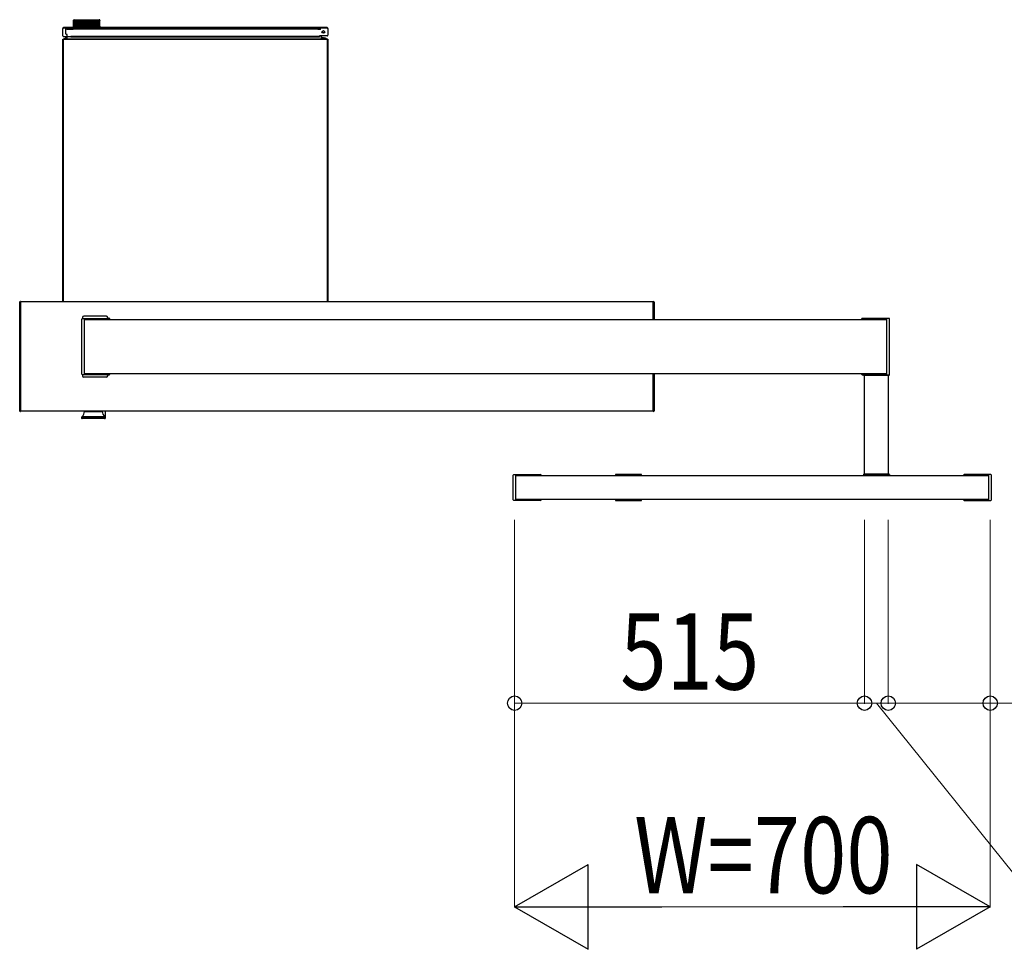
# Model space of a CAD drawing. Units: millimetres. Extents: x 0 to 21025, y 0 to 14850.
# Drawn here: x 10973 to 12422, y 9547 to 10915 of the extents above; entities that cross this region are included whole.
import ezdxf

# ---------------------------------------------------------------- set-up
doc = ezdxf.new("R2010")
doc.units = ezdxf.units.MM
for name, color, linetype, lineweight in [('YKK_13', 4, 'Continuous', 30), ('YKK_A1', 4, 'Continuous', 30), ('YKK_D', 6, 'Continuous', 13)]:
    doc.layers.add(name, color=color, linetype=linetype, lineweight=lineweight)
doc.styles.add('text-b', font='extslim2.shx', dxfattribs={"width": 0.8, "bigfont": 'extfont2.shx'})

msp = doc.modelspace()

# ---------------------------------------------------------------- linework, layer by layer
at = {"layer": 'YKK_13', "ltscale": 3}
for p, q in [((11052.3, 10914.6), (11052.4, 10914.8)), ((11052.4, 10914.7), (11052.3, 10914.4)), ((11052.3, 10914.3), (11052.3, 10914.6)), ((11052.3, 10914.4), (11052.3, 10914.3)), ((11052.3, 10906), (11052.3, 10914.3)), ((11052.3, 10906), (11052.3, 10914.3)), ((11052.3, 10914.3), (11052.3, 10914.3)), ((11052.4, 10914.8), (11052.5, 10914.9)), ((11052.5, 10914.9), (11052.4, 10914.8)), ((11052.4, 10914.6), (11052.5, 10914.8)), ((11052.5, 10914.8), (11052.4, 10914.7)), ((11052.4, 10914.8), (11052.4, 10914.8)), ((11052.4, 10914.3), (11052.4, 10914.6)), ((11052.4, 10906), (11052.4, 10914.3)), ((11052.5, 10914.3), (11052.4, 10914.3)), ((11052.6, 10915), (11052.5, 10914.9)), ((11052.5, 10914.9), (11052.5, 10915)), ((11052.5, 10915), (11052.6, 10915)), ((11052.6, 10915), (11052.5, 10915)), ((11052.5, 10915), (11052.5, 10915)), ((11052.5, 10915), (11052.5, 10914.9)), ((11052.5, 10914.8), (11052.5, 10914.9)), ((11052.5, 10914.9), (11052.6, 10914.9)), ((11052.5, 10914.9), (11052.5, 10914.8)), ((11052.5, 10914.9), (11052.5, 10914.9)), ((11052.6, 10914.7), (11052.5, 10914.4)), ((11052.5, 10914.4), (11052.5, 10914.3)), ((11052.5, 10906), (11052.5, 10914.3)), ((11052.6, 10914.9), (11052.6, 10915)), ((11052.6, 10915), (11052.6, 10915)), ((11052.6, 10915), (11052.6, 10915)), ((11052.6, 10915), (11052.6, 10915)), ((11052.6, 10914.6), (11052.7, 10914.8)), ((11052.7, 10914.8), (11052.6, 10914.7)), ((11052.6, 10914.3), (11052.6, 10914.6)), ((11052.6, 10906), (11052.6, 10914.3)), ((11052.8, 10914.3), (11052.6, 10914.3)), ((11052.8, 10915), (11052.7, 10914.9)), ((11052.7, 10914.8), (11052.8, 10914.9)), ((11052.7, 10914.9), (11052.7, 10914.8)), ((11052.8, 10914.9), (11052.8, 10915)), ((11052.8, 10915), (11052.8, 10915)), ((11052.8, 10915), (11052.8, 10915)), ((11052.8, 10915), (11052.8, 10915)), ((11052.8, 10914.9), (11052.8, 10914.9)), ((11052.9, 10914.7), (11052.8, 10914.4)), ((11052.8, 10914.4), (11052.8, 10914.3)), ((11052.8, 10906), (11052.8, 10914.3)), ((11053, 10914.8), (11052.9, 10914.7)), ((11053.1, 10914.9), (11053, 10914.8)), ((11053, 10914.6), (11053.1, 10914.8)), ((11053, 10914.3), (11053, 10914.6)), ((11053, 10906), (11053, 10914.3)), ((11053.3, 10914.3), (11053, 10914.3)), ((11053.2, 10915), (11053.1, 10915)), ((11053.1, 10915), (11053.1, 10914.9)), ((11053.1, 10914.8), (11053.2, 10914.9)), ((11053.2, 10915.3), (11071.7, 10915.3)), ((11053.2, 10914.9), (11053.2, 10915)), ((11053.2, 10915), (11053.2, 10915)), ((11053.2, 10915), (11053.2, 10915)), ((11053.2, 10914.9), (11053.2, 10914.9)), ((11053.4, 10914.7), (11053.3, 10914.4)), ((11053.3, 10914.4), (11053.3, 10914.3)), ((11053.3, 10906), (11053.3, 10914.3)), ((11053.5, 10914.8), (11053.4, 10914.7)), ((11053.6, 10914.9), (11053.5, 10914.8)), ((11053.5, 10914.3), (11053.6, 10914.6)), ((11053.5, 10906), (11053.5, 10914.3)), ((11054, 10914.3), (11053.5, 10914.3)), ((11053.7, 10915), (11053.6, 10915)), ((11053.6, 10915), (11053.6, 10914.9)), ((11053.6, 10914.8), (11053.7, 10914.9)), ((11053.6, 10914.6), (11053.6, 10914.8)), ((11053.7, 10914.9), (11053.7, 10915)), ((11053.7, 10915), (11053.7, 10915)), ((11053.7, 10915), (11053.7, 10915)), ((11053.7, 10914.9), (11053.7, 10914.9)), ((11054.1, 10914.8), (11054, 10914.7)), ((11054, 10914.7), (11054, 10914.4)), ((11054, 10914.4), (11054, 10914.3)), ((11054, 10906), (11054, 10914.3)), ((11054.2, 10914.9), (11054.1, 10914.8)), ((11054.3, 10915), (11054.2, 10914.9)), ((11054.2, 10914.6), (11054.3, 10914.8)), ((11054.2, 10914.3), (11054.2, 10914.6)), ((11054.2, 10906), (11054.2, 10914.3)), ((11054.7, 10914.3), (11054.2, 10914.3)), ((11054.4, 10915), (11054.3, 10915)), ((11054.3, 10915), (11054.3, 10915)), ((11054.3, 10914.8), (11054.4, 10914.9)), ((11054.4, 10914.9), (11054.4, 10915)), ((11054.4, 10915), (11054.4, 10915)), ((11054.4, 10914.9), (11054.4, 10914.9)), ((11054.8, 10914.7), (11054.7, 10914.4)), ((11054.7, 10914.4), (11054.7, 10914.3)), ((11054.7, 10906), (11054.7, 10914.3)), ((11054.9, 10914.8), (11054.8, 10914.7)), ((11055, 10914.9), (11054.9, 10914.8)), ((11055.1, 10915), (11055, 10915)), ((11055, 10915), (11055, 10914.9)), ((11055, 10914.3), (11055.1, 10914.6)), ((11055, 10906), (11055, 10914.3)), ((11055.6, 10914.3), (11055, 10914.3)), ((11055.2, 10915), (11055.1, 10915)), ((11055.1, 10915), (11055.1, 10915)), ((11055.1, 10914.8), (11055.2, 10914.9)), ((11055.1, 10914.6), (11055.1, 10914.8)), ((11055.2, 10914.9), (11055.2, 10915)), ((11055.2, 10914.9), (11055.2, 10914.9)), ((11055.7, 10914.7), (11055.6, 10914.4)), ((11055.6, 10914.4), (11055.6, 10914.3)), ((11055.6, 10906), (11055.6, 10914.3)), ((11055.8, 10914.8), (11055.7, 10914.7)), ((11055.9, 10914.9), (11055.8, 10914.8)), ((11056, 10915), (11055.9, 10915)), ((11055.9, 10915), (11055.9, 10914.9)), ((11056.1, 10915), (11056, 10915)), ((11056, 10915), (11056, 10915)), ((11056, 10914.8), (11056.1, 10914.9)), ((11056, 10914.6), (11056, 10914.8)), ((11056, 10914.3), (11056, 10914.6)), ((11056, 10906), (11056, 10914.3)), ((11056.6, 10914.3), (11056, 10914.3)), ((11056.1, 10914.9), (11056.1, 10915)), ((11056.1, 10914.9), (11056.1, 10914.9)), ((11056.7, 10914.7), (11056.6, 10914.4)), ((11056.6, 10914.4), (11056.6, 10914.3)), ((11056.6, 10906), (11056.6, 10914.3)), ((11056.8, 10914.8), (11056.7, 10914.7)), ((11056.9, 10914.9), (11056.8, 10914.8)), ((11057, 10915), (11056.9, 10915)), ((11056.9, 10915), (11056.9, 10914.9)), ((11057.1, 10915), (11057, 10915)), ((11057, 10915), (11057, 10915)), ((11057, 10914.6), (11057.1, 10914.8)), ((11057, 10914.3), (11057, 10914.6)), ((11057, 10906), (11057, 10914.3)), ((11057.8, 10914.3), (11057, 10914.3)), ((11057.1, 10914.9), (11057.1, 10915)), ((11057.1, 10914.8), (11057.1, 10914.9)), ((11057.1, 10914.9), (11057.1, 10914.9)), ((11057.9, 10914.8), (11057.8, 10914.7)), ((11057.8, 10914.7), (11057.8, 10914.4)), ((11057.8, 10914.4), (11057.8, 10914.3)), ((11057.8, 10906), (11057.8, 10914.3)), ((11058, 10914.9), (11057.9, 10914.8)), ((11058.1, 10915), (11058, 10914.9)), ((11058.2, 10915), (11058.1, 10915)), ((11058.1, 10915), (11058.1, 10915)), ((11058.3, 10914.9), (11058.2, 10915)), ((11058.2, 10915), (11058.2, 10915)), ((11058.2, 10914.8), (11058.3, 10914.9)), ((11058.2, 10914.6), (11058.2, 10914.8)), ((11058.2, 10914.3), (11058.2, 10914.6)), ((11058.2, 10906), (11058.2, 10914.3)), ((11059, 10914.3), (11058.2, 10914.3)), ((11058.3, 10914.9), (11058.3, 10914.9)), ((11059.1, 10914.7), (11059, 10914.4)), ((11059, 10914.4), (11059, 10914.3)), ((11059, 10906), (11059, 10914.3)), ((11059.2, 10914.9), (11059.1, 10914.8)), ((11059.1, 10914.8), (11059.1, 10914.7)), ((11059.3, 10915), (11059.2, 10914.9)), ((11059.4, 10915), (11059.3, 10915)), ((11059.5, 10915), (11059.4, 10915)), ((11059.4, 10915), (11059.4, 10915)), ((11059.4, 10914.3), (11059.5, 10914.6)), ((11059.4, 10906), (11059.4, 10914.3)), ((11060.3, 10914.3), (11059.4, 10914.3)), ((11059.5, 10914.9), (11059.5, 10915)), ((11059.5, 10914.8), (11059.5, 10914.9)), ((11059.5, 10914.9), (11059.5, 10914.9)), ((11059.5, 10914.6), (11059.5, 10914.8)), ((11060.4, 10914.7), (11060.3, 10914.4)), ((11060.3, 10914.4), (11060.3, 10914.3)), ((11060.3, 10906), (11060.3, 10914.3)), ((11060.5, 10914.8), (11060.4, 10914.7)), ((11060.6, 10915), (11060.5, 10914.9)), ((11060.5, 10914.9), (11060.5, 10914.8)), ((11060.7, 10915), (11060.6, 10915)), ((11060.8, 10915), (11060.7, 10915)), ((11060.7, 10915), (11060.7, 10915)), ((11060.8, 10914.9), (11060.8, 10915)), ((11060.9, 10914.9), (11060.8, 10914.9)), ((11060.8, 10914.6), (11060.9, 10914.8)), ((11060.8, 10914.3), (11060.8, 10914.6)), ((11060.8, 10906), (11060.8, 10914.3)), ((11061.7, 10914.3), (11060.8, 10914.3)), ((11060.9, 10914.8), (11060.9, 10914.9)), ((11061.7, 10915.5), (11061.7, 10915.3)), ((11061.7, 10915.5), (11079.9, 10915.5)), ((11061.8, 10914.7), (11061.7, 10914.4)), ((11061.7, 10914.4), (11061.7, 10914.3)), ((11061.7, 10906), (11061.7, 10914.3)), ((11061.9, 10914.8), (11061.8, 10914.7)), ((11062, 10914.9), (11061.9, 10914.8)), ((11062.1, 10915), (11062, 10915)), ((11062, 10915), (11062, 10914.9)), ((11062.2, 10915), (11062.1, 10915)), ((11062.3, 10914.9), (11062.2, 10915)), ((11062.2, 10915), (11062.2, 10915)), ((11062.3, 10914.8), (11062.3, 10914.9)), ((11062.3, 10914.9), (11062.3, 10914.9)), ((11062.3, 10914.6), (11062.3, 10914.8)), ((11062.3, 10914.3), (11062.3, 10914.6)), ((11062.3, 10906), (11062.3, 10914.3)), ((11063.2, 10914.3), (11062.3, 10914.3)), ((11063.3, 10914.7), (11063.2, 10914.4)), ((11063.2, 10914.4), (11063.2, 10914.3)), ((11063.2, 10906), (11063.2, 10914.3)), ((11063.4, 10914.8), (11063.3, 10914.7)), ((11063.5, 10915), (11063.4, 10914.9)), ((11063.4, 10914.9), (11063.4, 10914.8)), ((11063.6, 10915), (11063.5, 10915)), ((11063.7, 10915), (11063.6, 10915)), ((11063.6, 10915), (11063.6, 10915)), ((11063.8, 10914.9), (11063.7, 10915)), ((11063.8, 10914.8), (11063.8, 10914.9)), ((11063.8, 10914.9), (11063.8, 10914.9)), ((11063.8, 10914.6), (11063.8, 10914.8)), ((11063.8, 10914.3), (11063.8, 10914.6)), ((11063.8, 10906), (11063.8, 10914.3)), ((11064.8, 10914.3), (11063.8, 10914.3)), ((11064.9, 10914.8), (11064.8, 10914.7)), ((11064.8, 10914.7), (11064.8, 10914.4)), ((11064.8, 10914.4), (11064.8, 10914.3)), ((11064.8, 10906), (11064.8, 10914.3)), ((11065, 10914.9), (11064.9, 10914.8)), ((11065.1, 10915), (11065, 10914.9)), ((11065.2, 10915), (11065.1, 10915)), ((11065.1, 10915), (11065.1, 10915)), ((11065.3, 10915), (11065.2, 10915)), ((11065.3, 10914.9), (11065.3, 10915)), ((11065.4, 10914.9), (11065.3, 10914.9)), ((11065.4, 10914.8), (11065.4, 10914.9)), ((11065.4, 10914.6), (11065.4, 10914.8)), ((11065.4, 10914.3), (11065.4, 10914.6)), ((11065.4, 10906), (11065.4, 10914.3)), ((11066.4, 10914.3), (11065.4, 10914.3)), ((11066.5, 10914.8), (11066.4, 10914.7)), ((11066.4, 10914.7), (11066.4, 10914.4)), ((11066.4, 10914.4), (11066.4, 10914.3)), ((11066.4, 10906), (11066.4, 10914.3)), ((11066.6, 10914.9), (11066.5, 10914.8)), ((11066.7, 10915), (11066.6, 10915)), ((11066.6, 10915), (11066.6, 10914.9)), ((11066.8, 10915), (11066.7, 10915)), ((11066.9, 10915), (11066.8, 10915)), ((11066.9, 10914.9), (11066.9, 10915)), ((11067, 10914.9), (11066.9, 10914.9)), ((11067, 10914.8), (11067, 10914.9)), ((11067, 10914.6), (11067, 10914.8)), ((11067, 10914.3), (11067, 10914.6)), ((11067, 10906), (11067, 10914.3)), ((11068.1, 10914.3), (11067, 10914.3)), ((11068.2, 10914.8), (11068.1, 10914.7)), ((11068.1, 10914.7), (11068.1, 10914.4)), ((11068.1, 10914.4), (11068.1, 10914.3)), ((11068.1, 10906), (11068.1, 10914.3)), ((11068.3, 10915), (11068.2, 10914.9)), ((11068.2, 10914.9), (11068.2, 10914.8)), ((11068.4, 10915), (11068.3, 10915)), ((11068.5, 10915), (11068.4, 10915)), ((11068.4, 10915), (11068.4, 10915)), ((11068.6, 10914.9), (11068.5, 10915)), ((11068.7, 10914.8), (11068.6, 10914.9)), ((11068.6, 10914.9), (11068.6, 10914.9)), ((11068.7, 10914.6), (11068.7, 10914.8)), ((11068.7, 10914.3), (11068.7, 10914.6)), ((11068.7, 10906), (11068.7, 10914.3)), ((11069.8, 10914.3), (11068.7, 10914.3)), ((11069.9, 10914.9), (11069.8, 10914.8)), ((11069.8, 10914.8), (11069.8, 10914.7)), ((11069.8, 10914.7), (11069.8, 10914.4)), ((11069.8, 10914.4), (11069.8, 10914.3)), ((11069.8, 10906), (11069.8, 10914.3)), ((11070, 10915), (11069.9, 10915)), ((11069.9, 10915), (11069.9, 10914.9)), ((11070.1, 10915), (11070, 10915)), ((11070.2, 10915), (11070.1, 10915)), ((11070.2, 10914.9), (11070.2, 10915)), ((11070.3, 10914.9), (11070.2, 10914.9)), ((11070.3, 10914.8), (11070.3, 10914.9)), ((11070.3, 10914.6), (11070.3, 10914.8)), ((11070.3, 10914.3), (11070.3, 10914.6)), ((11070.3, 10906), (11070.3, 10914.3)), ((11071.4, 10914.3), (11070.3, 10914.3)), ((11071.5, 10914.7), (11071.4, 10914.4)), ((11071.4, 10914.4), (11071.4, 10914.3)), ((11071.4, 10906), (11071.4, 10914.3)), ((11071.6, 10914.9), (11071.5, 10914.8)), ((11071.5, 10914.8), (11071.5, 10914.7)), ((11071.7, 10915), (11071.6, 10915)), ((11071.6, 10915), (11071.6, 10914.9)), ((11071.7, 10915.3), (11090.2, 10915.3)), ((11071.8, 10915), (11071.7, 10915)), ((11071.9, 10914.9), (11071.8, 10915)), ((11071.8, 10915), (11071.8, 10915)), ((11072, 10914.9), (11071.9, 10914.9)), ((11072, 10914.8), (11072, 10914.9)), ((11072, 10914.6), (11072, 10914.8)), ((11072, 10914.3), (11072, 10914.6)), ((11072, 10906), (11072, 10914.3)), ((11073.1, 10914.3), (11072, 10914.3)), ((11073.2, 10914.7), (11073.1, 10914.4)), ((11073.1, 10914.4), (11073.1, 10914.3)), ((11073.3, 10915), (11073.2, 10914.9)), ((11073.2, 10914.9), (11073.2, 10914.8)), ((11073.2, 10914.8), (11073.2, 10914.7)), ((11073.1, 10906), (11073.1, 10914.3)), ((11073.4, 10915), (11073.3, 10915)), ((11073.5, 10915), (11073.4, 10915)), ((11073.4, 10915), (11073.4, 10915)), ((11073.6, 10914.9), (11073.5, 10915)), ((11073.7, 10914.9), (11073.6, 10914.9)), ((11073.7, 10914.8), (11073.7, 10914.9)), ((11073.7, 10914.6), (11073.7, 10914.8)), ((11073.7, 10914.3), (11073.7, 10914.6)), ((11073.7, 10906), (11073.7, 10914.3)), ((11074.8, 10914.3), (11073.7, 10914.3)), ((11074.9, 10914.8), (11074.8, 10914.7)), ((11074.8, 10914.7), (11074.8, 10914.4)), ((11074.8, 10914.4), (11074.8, 10914.3)), ((11074.8, 10906), (11074.8, 10914.3)), ((11075, 10915), (11074.9, 10914.9)), ((11074.9, 10914.9), (11074.9, 10914.8)), ((11075.1, 10915), (11075, 10915)), ((11075, 10915), (11075, 10915)), ((11075.2, 10915), (11075.1, 10915)), ((11075.2, 10914.9), (11075.2, 10915)), ((11075.3, 10914.9), (11075.2, 10914.9)), ((11075.4, 10914.8), (11075.3, 10914.9)), ((11075.4, 10914.6), (11075.4, 10914.8)), ((11075.4, 10914.3), (11075.4, 10914.6)), ((11075.4, 10906), (11075.4, 10914.3)), ((11076.5, 10914.3), (11075.4, 10914.3)), ((11076.6, 10914.9), (11076.5, 10914.8)), ((11076.5, 10914.8), (11076.5, 10914.7)), ((11076.5, 10914.7), (11076.5, 10914.4)), ((11076.5, 10914.4), (11076.5, 10914.3)), ((11076.5, 10906), (11076.5, 10914.3)), ((11076.7, 10915), (11076.6, 10915)), ((11076.6, 10915), (11076.6, 10914.9)), ((11076.8, 10915), (11076.7, 10915)), ((11076.7, 10915), (11076.7, 10915)), ((11076.9, 10914.9), (11076.8, 10915)), ((11077, 10914.9), (11076.9, 10914.9)), ((11077, 10914.8), (11077, 10914.9)), ((11077.1, 10914.6), (11077, 10914.8)), ((11077.1, 10914.3), (11077.1, 10914.6)), ((11077.1, 10906), (11077.1, 10914.3)), ((11078.1, 10914.3), (11077.1, 10914.3)), ((11078.2, 10914.9), (11078.1, 10914.8)), ((11078.1, 10914.8), (11078.1, 10914.7)), ((11078.1, 10914.7), (11078.1, 10914.4)), ((11078.1, 10914.4), (11078.1, 10914.3)), ((11078.1, 10906), (11078.1, 10914.3)), ((11078.3, 10915), (11078.2, 10915)), ((11078.2, 10915), (11078.2, 10914.9)), ((11078.4, 10915), (11078.3, 10915)), ((11078.3, 10915), (11078.3, 10915)), ((11078.5, 10914.9), (11078.4, 10915)), ((11078.6, 10914.9), (11078.5, 10914.9)), ((11078.6, 10914.8), (11078.6, 10914.9)), ((11078.7, 10914.6), (11078.6, 10914.8)), ((11078.7, 10914.3), (11078.7, 10914.6)), ((11078.7, 10906), (11078.7, 10914.3)), ((11079.7, 10914.3), (11078.7, 10914.3)), ((11079.8, 10915), (11079.7, 10914.9)), ((11079.7, 10914.9), (11079.7, 10914.8)), ((11079.7, 10914.8), (11079.7, 10914.7)), ((11079.7, 10914.7), (11079.7, 10914.4)), ((11079.7, 10914.4), (11079.7, 10914.3)), ((11079.7, 10906), (11079.7, 10914.3)), ((11079.9, 10915), (11079.8, 10915)), ((11079.8, 10915), (11079.8, 10915)), ((11079.9, 10915.5), (11081.7, 10915.5)), ((11080, 10915), (11079.9, 10915)), ((11080, 10914.9), (11080, 10915)), ((11080.1, 10914.9), (11080, 10914.9)), ((11080.2, 10914.8), (11080.1, 10914.9)), ((11080.2, 10914.6), (11080.2, 10914.8)), ((11080.3, 10914.3), (11080.2, 10914.6)), ((11080.3, 10906), (11080.3, 10914.3)), ((11081.2, 10914.3), (11080.3, 10914.3)), ((11081.3, 10915), (11081.2, 10914.9)), ((11081.2, 10914.9), (11081.2, 10914.8)), ((11081.2, 10914.8), (11081.2, 10914.7)), ((11081.2, 10914.7), (11081.2, 10914.4)), ((11081.2, 10914.4), (11081.2, 10914.3)), ((11081.2, 10906), (11081.2, 10914.3)), ((11081.4, 10915), (11081.3, 10915)), ((11081.3, 10915), (11081.3, 10915)), ((11081.5, 10914.9), (11081.4, 10915)), ((11081.4, 10915), (11081.4, 10915)), ((11081.6, 10914.9), (11081.5, 10914.9)), ((11081.7, 10914.8), (11081.6, 10914.9)), ((11081.7, 10915.3), (11081.7, 10915.5)), ((11081.7, 10914.6), (11081.7, 10914.8)), ((11081.8, 10914.3), (11081.7, 10914.6)), ((11081.8, 10906), (11081.8, 10914.3)), ((11082.7, 10914.3), (11081.8, 10914.3)), ((11082.7, 10915), (11082.6, 10914.9)), ((11082.6, 10914.9), (11082.6, 10914.8)), ((11082.6, 10914.8), (11082.6, 10914.7)), ((11082.6, 10914.7), (11082.7, 10914.4)), ((11082.8, 10915), (11082.7, 10915)), ((11082.7, 10915), (11082.7, 10915)), ((11082.7, 10914.4), (11082.7, 10914.3)), ((11082.7, 10906), (11082.7, 10914.3)), ((11082.9, 10914.9), (11082.8, 10915)), ((11082.8, 10915), (11082.8, 10915)), ((11083, 10914.9), (11082.9, 10914.9)), ((11083.1, 10914.8), (11083, 10914.9)), ((11083.1, 10914.6), (11083.1, 10914.8)), ((11083.2, 10914.3), (11083.1, 10914.6)), ((11083.2, 10906), (11083.2, 10914.3)), ((11084.1, 10914.3), (11083.2, 10914.3)), ((11084.1, 10915), (11084, 10915)), ((11084, 10915), (11084, 10915)), ((11084, 10915), (11084, 10914.9)), ((11084, 10914.9), (11084, 10914.8)), ((11084, 10914.8), (11084, 10914.7)), ((11084, 10914.7), (11084, 10914.4)), ((11084, 10914.4), (11084.1, 10914.3)), ((11084.2, 10915), (11084.1, 10915)), ((11084.1, 10906), (11084.1, 10914.3)), ((11084.2, 10914.9), (11084.2, 10915)), ((11084.3, 10914.9), (11084.2, 10914.9)), ((11084.4, 10914.8), (11084.3, 10914.9)), ((11084.5, 10914.6), (11084.4, 10914.8)), ((11084.5, 10914.3), (11084.5, 10914.6)), ((11084.5, 10906), (11084.5, 10914.3)), ((11085.3, 10914.3), (11084.5, 10914.3)), ((11085.3, 10915), (11085.2, 10914.9)), ((11085.2, 10914.9), (11085.2, 10914.8)), ((11085.2, 10914.8), (11085.3, 10914.7)), ((11085.4, 10915), (11085.3, 10915)), ((11085.3, 10915), (11085.3, 10915)), ((11085.3, 10915), (11085.3, 10915)), ((11085.3, 10914.7), (11085.3, 10914.4)), ((11085.3, 10914.4), (11085.3, 10914.3)), ((11085.3, 10906), (11085.3, 10914.3)), ((11085.5, 10914.9), (11085.4, 10915)), ((11085.6, 10914.8), (11085.5, 10914.9)), ((11085.5, 10914.9), (11085.5, 10914.9)), ((11085.7, 10914.6), (11085.6, 10914.8)), ((11085.7, 10914.3), (11085.7, 10914.6)), ((11085.7, 10906), (11085.7, 10914.3)), ((11086.5, 10914.3), (11085.7, 10914.3)), ((11086.5, 10915), (11086.4, 10915)), ((11086.4, 10915), (11086.4, 10915)), ((11086.4, 10915), (11086.4, 10914.9)), ((11086.4, 10914.9), (11086.4, 10914.8)), ((11086.4, 10914.8), (11086.4, 10914.7)), ((11086.4, 10914.7), (11086.5, 10914.4)), ((11086.6, 10914.9), (11086.5, 10915)), ((11086.5, 10915), (11086.5, 10915)), ((11086.5, 10914.4), (11086.5, 10914.3)), ((11086.5, 10906), (11086.5, 10914.3)), ((11086.7, 10914.9), (11086.6, 10914.9)), ((11086.8, 10914.8), (11086.7, 10914.9)), ((11086.8, 10914.6), (11086.8, 10914.8)), ((11086.9, 10914.3), (11086.8, 10914.6)), ((11086.9, 10906), (11086.9, 10914.3)), ((11087.5, 10914.3), (11086.9, 10914.3)), ((11087.5, 10915), (11087.4, 10915)), ((11087.4, 10915), (11087.4, 10915)), ((11087.4, 10915), (11087.4, 10914.9)), ((11087.4, 10914.9), (11087.4, 10914.8)), ((11087.4, 10914.8), (11087.5, 10914.7)), ((11087.6, 10914.9), (11087.5, 10915)), ((11087.5, 10915), (11087.5, 10915)), ((11087.5, 10914.7), (11087.5, 10914.4)), ((11087.5, 10914.4), (11087.5, 10914.3)), ((11087.5, 10906), (11087.5, 10914.3)), ((11087.7, 10914.9), (11087.6, 10914.9)), ((11087.8, 10914.8), (11087.7, 10914.9)), ((11087.9, 10914.6), (11087.8, 10914.8)), ((11087.9, 10914.3), (11087.9, 10914.6)), ((11087.9, 10906), (11087.9, 10914.3)), ((11088.5, 10914.3), (11087.9, 10914.3)), ((11088.4, 10915), (11088.3, 10915)), ((11088.3, 10915), (11088.3, 10915)), ((11088.3, 10915), (11088.3, 10914.9)), ((11088.3, 10914.9), (11088.4, 10914.8)), ((11088.5, 10914.9), (11088.4, 10915)), ((11088.4, 10915), (11088.4, 10915)), ((11088.4, 10914.8), (11088.4, 10914.7)), ((11088.4, 10914.7), (11088.5, 10914.4)), ((11088.6, 10914.9), (11088.5, 10914.9)), ((11088.5, 10914.4), (11088.5, 10914.3)), ((11088.5, 10906), (11088.5, 10914.3)), ((11088.7, 10914.8), (11088.6, 10914.9)), ((11088.7, 10914.6), (11088.7, 10914.8)), ((11088.8, 10914.3), (11088.7, 10914.6)), ((11088.8, 10906), (11088.8, 10914.3)), ((11089.3, 10914.3), (11088.8, 10914.3)), ((11089.2, 10915), (11089.1, 10915)), ((11089.1, 10915), (11089.1, 10915)), ((11089.1, 10915), (11089.1, 10914.9)), ((11089.1, 10914.9), (11089.2, 10914.8)), ((11089.3, 10914.9), (11089.2, 10915)), ((11089.2, 10915), (11089.2, 10915)), ((11089.2, 10914.8), (11089.2, 10914.7)), ((11089.2, 10914.7), (11089.3, 10914.4)), ((11089.4, 10914.8), (11089.3, 10914.9)), ((11089.3, 10914.9), (11089.3, 10914.9)), ((11089.3, 10914.4), (11089.3, 10914.3)), ((11089.3, 10906), (11089.3, 10914.3)), ((11089.5, 10914.6), (11089.4, 10914.8)), ((11089.5, 10914.3), (11089.5, 10914.6)), ((11089.5, 10906), (11089.5, 10914.3)), ((11090, 10914.3), (11089.5, 10914.3)), ((11089.9, 10914.9), (11089.8, 10915)), ((11089.8, 10915), (11089.8, 10915)), ((11089.8, 10915), (11089.8, 10915)), ((11089.8, 10915), (11089.8, 10915)), ((11089.8, 10915), (11089.8, 10914.9)), ((11089.8, 10914.9), (11089.8, 10914.8)), ((11089.8, 10914.8), (11089.9, 10914.7)), ((11090, 10914.9), (11089.9, 10914.9)), ((11089.9, 10914.7), (11090, 10914.4)), ((11090, 10914.8), (11090, 10914.9)), ((11090.1, 10914.6), (11090, 10914.8)), ((11090, 10914.4), (11090, 10914.3)), ((11090, 10906), (11090, 10914.3)), ((11090.2, 10914.3), (11090.1, 10914.6)), ((11090.2, 10906), (11090.2, 10914.3)), ((11090.5, 10914.3), (11090.2, 10914.3)), ((11090.4, 10914.9), (11090.3, 10915)), ((11090.3, 10915), (11090.3, 10915)), ((11090.3, 10915), (11090.3, 10915)), ((11090.3, 10915), (11090.3, 10915)), ((11090.3, 10915), (11090.3, 10914.9)), ((11090.3, 10914.9), (11090.4, 10914.8)), ((11090.5, 10914.8), (11090.4, 10914.9)), ((11090.4, 10914.9), (11090.4, 10914.9)), ((11090.4, 10914.8), (11090.4, 10914.7)), ((11090.4, 10914.7), (11090.5, 10914.4)), ((11090.6, 10914.6), (11090.5, 10914.8)), ((11090.5, 10914.4), (11090.5, 10914.3)), ((11090.5, 10906), (11090.5, 10914.3)), ((11090.7, 10914.3), (11090.6, 10914.6)), ((11090.7, 10914.9), (11090.7, 10915)), ((11090.7, 10915), (11090.7, 10915)), ((11090.7, 10915), (11090.7, 10915)), ((11090.7, 10915), (11090.7, 10915)), ((11090.7, 10915), (11090.7, 10914.9)), ((11090.8, 10914.9), (11090.7, 10914.9)), ((11090.7, 10914.9), (11090.7, 10914.8)), ((11090.7, 10914.8), (11090.8, 10914.7)), ((11090.7, 10906), (11090.7, 10914.3)), ((11090.9, 10914.3), (11090.7, 10914.3)), ((11090.9, 10914.8), (11090.8, 10914.9)), ((11090.8, 10914.7), (11090.9, 10914.4)), ((11090.9, 10914.9), (11090.9, 10915)), ((11090.9, 10915), (11090.9, 10915)), ((11090.9, 10915), (11090.9, 10915)), ((11090.9, 10915), (11090.9, 10915)), ((11090.9, 10915), (11090.9, 10914.9)), ((11091, 10914.9), (11090.9, 10914.9)), ((11090.9, 10914.9), (11091, 10914.8)), ((11091, 10914.6), (11090.9, 10914.8)), ((11090.9, 10914.4), (11090.9, 10914.3)), ((11090.9, 10906), (11090.9, 10914.3)), ((11091.1, 10914.8), (11091, 10914.9)), ((11091, 10914.8), (11091.1, 10914.7)), ((11091, 10914.3), (11091, 10914.6)), ((11091, 10906), (11091, 10914.3)), ((11091.1, 10914.3), (11091, 10914.3)), ((11091.2, 10914.6), (11091.1, 10914.8)), ((11091.1, 10914.7), (11091.1, 10914.4)), ((11091.1, 10914.4), (11091.1, 10914.3)), ((11091.1, 10906), (11091.1, 10914.3)), ((11091.2, 10914.3), (11091.2, 10914.6)), ((11091.2, 10906), (11091.2, 10914.3)), ((11091.2, 10906), (11091.2, 10914.3)), ((11091.2, 10914.3), (11091.2, 10914.3)), ((11036.5, 10903), (11036.5, 10902.3)), ((11037.3, 10903), (11036.5, 10903)), ((11036.5, 10891.8), (11036.5, 10902.3)), ((11037, 10902.8), (11037.3, 10902.8)), ((11037.3, 10903.8), (11037.3, 10903)), ((11425.7, 10903.8), (11037.3, 10903.8)), ((11037.3, 10903), (11037.3, 10902.8)), ((11425.7, 10903), (11037.3, 10903)), ((11051.2, 10904.5), (11051.2, 10903.8)), ((11051.2, 10904.5), (11071.7, 10904.5)), ((11051.7, 10906), (11051.7, 10904.5)), ((11051.7, 10906), (11071.7, 10906)), ((11071.7, 10906), (11091.7, 10906)), ((11071.7, 10904.5), (11092.2, 10904.5)), ((11091.7, 10904.5), (11091.7, 10906)), ((11092.2, 10903.8), (11092.2, 10904.5)), ((11425.7, 10903.8), (11425.7, 10903)), ((11425.7, 10902.8), (11425.7, 10903)), ((11425.7, 10903), (11426.5, 10903)), ((11426, 10902.8), (11425.7, 10902.8)), ((11426.5, 10902.3), (11426.5, 10903)), ((11426.5, 10902.3), (11426.5, 10892.8)), ((11036.6, 10891.7), (11036.5, 10891.7)), ((11037.5, 10890.8), (11048.5, 10890.8)), ((11048.5, 10890.6), (11048.5, 10890.8)), ((11048.5, 10890.6), (11048.5, 10889.8)), ((11414.5, 10890.6), (11048.5, 10890.6)), ((11414.5, 10889.8), (11048.5, 10889.8)), ((11414.5, 10891.8), (11414.5, 10890.8)), ((11425.5, 10891.8), (11414.5, 10891.8)), ((11414.5, 10890.6), (11414.5, 10890.8)), ((11414.5, 10890.6), (11414.5, 10889.8)), ((11426.5, 10892.7), (11426.5, 10892.7)), ((11068.5, 10339), (11068.5, 10338.5)), ((11068.5, 10338.5), (11075, 10338.5)), ((11075, 10338.5), (11094.6, 10338.5)), ((11094.6, 10338.5), (11094.6, 10339)), ((11099.3, 10329), (11099.5, 10339)), ((11064.1, 10329.8), (11064.1, 10329.1)), ((11072.8, 10329.8), (11064.1, 10329.8)), ((11064.1, 10329.1), (11072.8, 10329.1)), ((11064.9, 10331.3), (11073.2, 10331.3)), ((11073.3, 10328), (11065.1, 10328)), ((11099, 10329.8), (11072.8, 10329.8)), ((11072.8, 10329.1), (11099, 10329.1)), ((11073.2, 10331.3), (11098.2, 10331.3)), ((11098, 10328), (11073.3, 10328)), ((11098.3, 10328), (11098, 10328)), ((11099, 10329.1), (11099, 10329.8)), ((11099, 10329), (11099.3, 10329))]:
    msp.add_line(p, q, dxfattribs=at)
at = {"layer": 'YKK_13'}
for p, q in [((11040.9, 10901.3), (11040.9, 10902.1)), ((11040.9, 10902.1), (11042.3, 10902.1)), ((11042.3, 10901.3), (11040.9, 10901.3)), ((11040.9, 10894.7), (11040.9, 10901.3)), ((11042.3, 10902.1), (11051.6, 10902.1)), ((11042.3, 10902.1), (11042.3, 10901.3)), ((11042.3, 10901.3), (11051.6, 10901.3)), ((11051.6, 10902.1), (11052.3, 10902.1)), ((11051.6, 10901.3), (11051.6, 10902.1)), ((11052.3, 10901.3), (11051.6, 10901.3)), ((11411.2, 10902.1), (11052.3, 10902.1)), ((11052.3, 10902.1), (11052.3, 10901.3)), ((11411.2, 10901.3), (11052.3, 10901.3)), ((11059.7, 10902.1), (11059.7, 10902.8)), ((11060.7, 10902.8), (11059.7, 10902.8)), ((11059.9, 10903), (11060.7, 10903)), ((11060.7, 10903), (11062.3, 10903)), ((11060.7, 10902.8), (11060.7, 10903)), ((11060.7, 10902.8), (11060.7, 10902.1)), ((11062.3, 10902.8), (11060.7, 10902.8)), ((11062.3, 10903), (11063.1, 10903)), ((11062.3, 10902.8), (11062.3, 10903)), ((11063.3, 10902.8), (11062.3, 10902.8)), ((11062.3, 10902.1), (11062.3, 10902.8)), ((11063.3, 10902.8), (11063.3, 10902.1)), ((11411.2, 10902.1), (11411.9, 10902.1)), ((11411.2, 10901.3), (11411.2, 10902.1)), ((11411.9, 10901.3), (11411.2, 10901.3)), ((11411.9, 10902.1), (11416.3, 10902.1)), ((11411.9, 10902.1), (11411.9, 10901.3)), ((11411.9, 10901.3), (11415.8, 10901.3)), ((11036.5, 10886.1), (11036.5, 10886.9)), ((11036.5, 10886.9), (11037, 10886.9)), ((11037, 10886.1), (11036.5, 10886.1)), ((11037.3, 10885.9), (11036.5, 10885.9)), ((11036.5, 10500), (11036.5, 10885.9)), ((11037, 10886.9), (11037.5, 10886.9)), ((11037, 10886.9), (11037, 10886.1)), ((11037, 10886.1), (11037.5, 10886.1)), ((11037.3, 10885.9), (11037.5, 10885.9)), ((11037.3, 10500), (11037.3, 10885.9)), ((11425.5, 10886.9), (11037.5, 10886.9)), ((11037.5, 10886.1), (11037.5, 10886.9)), ((11037.5, 10885.9), (11037.5, 10886.1)), ((11425.5, 10886.1), (11037.5, 10886.1)), ((11038.2, 10887.3), (11038.2, 10886.9)), ((11039.2, 10887.3), (11038.2, 10887.3)), ((11039, 10887.7), (11039, 10887.7)), ((11039, 10887.7), (11039.1, 10887.7)), ((11039.1, 10887.7), (11039.1, 10887.7)), ((11039.2, 10887.3), (11042.7, 10887.3)), ((11039.2, 10886.9), (11039.2, 10887.3)), ((11040.8, 10888.3), (11040.8, 10888.3)), ((11040.8, 10888.3), (11040.8, 10888.3)), ((11042.7, 10893.7), (11041.9, 10893.7)), ((11042, 10888.7), (11042.1, 10888.7)), ((11042, 10888.7), (11042.1, 10888.7)), ((11042.1, 10888.7), (11042, 10888.7)), ((11042, 10888.7), (11042, 10888.7)), ((11042, 10888.7), (11042, 10888.7)), ((11042.2, 10888.8), (11042.1, 10888.7)), ((11042.1, 10888.7), (11042.1, 10888.7)), ((11042.1, 10888.7), (11042.1, 10888.7)), ((11042.2, 10888.8), (11042.7, 10888.8)), ((11042.3, 10888.8), (11042.7, 10888.8)), ((11042.7, 10890.8), (11042.7, 10893.7)), ((11042.7, 10886.9), (11042.7, 10890.8)), ((11417.2, 10888.8), (11418, 10888.9)), ((11417.2, 10888.5), (11418, 10888.6)), ((11417.3, 10886.9), (11417.3, 10890.8)), ((11417.5, 10888.8), (11417.3, 10888.8)), ((11417.3, 10887), (11423.8, 10887)), ((11417.5, 10888.8), (11417.4, 10888.8)), ((11417.9, 10888.9), (11417.5, 10888.8)), ((11417.9, 10888.9), (11417.5, 10888.8)), ((11417.6, 10888.8), (11418.4, 10888.9)), ((11417.9, 10888.9), (11418.1, 10888.9)), ((11418.1, 10888.9), (11418.2, 10888.9)), ((11418.1, 10888.5), (11418.1, 10888.4)), ((11418.2, 10888.5), (11418.1, 10888.5)), ((11418.2, 10888.4), (11418.1, 10888.4)), ((11418.1, 10888.4), (11418.1, 10888.4)), ((11418.1, 10888.4), (11418.1, 10888.4)), ((11418.2, 10888.9), (11418.2, 10888.9)), ((11418.2, 10888.9), (11418.2, 10888.9)), ((11418.3, 10888.6), (11418.2, 10888.5)), ((11418.3, 10888.4), (11418.2, 10888.4)), ((11418.2, 10888.4), (11418.2, 10888.4)), ((11418.3, 10888.4), (11418.3, 10888.6)), ((11418.3, 10888.6), (11418.3, 10888.6)), ((11418.3, 10888.4), (11418.3, 10888.6)), ((11418.3, 10888.4), (11418.9, 10888.4)), ((11418.4, 10888.9), (11418.4, 10888.9)), ((11418.4, 10888.9), (11418.4, 10888.8)), ((11418.4, 10888.8), (11418.4, 10888.8)), ((11418.5, 10888.7), (11418.4, 10888.7)), ((11418.4, 10888.7), (11418.4, 10888.7)), ((11418.4, 10888.7), (11418.4, 10888.7)), ((11418.4, 10888.7), (11418.4, 10888.7)), ((11418.5, 10888.7), (11419.1, 10888.7)), ((11418.5, 10888.7), (11418.5, 10888.7)), ((11419, 10888.5), (11418.8, 10888.6)), ((11418.8, 10888.6), (11418.8, 10888.4)), ((11419, 10888.9), (11419.2, 10888.8)), ((11419.1, 10888.5), (11419.3, 10888.6)), ((11419.2, 10888.8), (11419.3, 10888.8)), ((11419.4, 10888.8), (11419.4, 10888.9)), ((11419.6, 10888.7), (11420.2, 10888.7)), ((11419.8, 10888.6), (11419.7, 10888.6)), ((11419.8, 10888.6), (11419.8, 10888.6)), ((11419.8, 10888.6), (11419.8, 10888.6)), ((11419.8, 10888.6), (11419.9, 10888.6)), ((11420.3, 10888.8), (11419.9, 10888.9)), ((11419.9, 10888.9), (11419.9, 10888.9)), ((11419.9, 10888.9), (11419.9, 10888.9)), ((11419.9, 10888.9), (11419.9, 10888.9)), ((11419.9, 10888.9), (11419.9, 10888.9)), ((11419.9, 10888.6), (11420.3, 10888.5)), ((11419.9, 10888.6), (11420, 10888.6)), ((11420, 10888.9), (11420.4, 10888.8)), ((11420, 10888.6), (11420.1, 10888.6)), ((11420.9, 10888.5), (11420.1, 10888.6)), ((11420.3, 10888.7), (11420.2, 10888.7)), ((11420.2, 10888.7), (11420.2, 10888.7)), ((11420.2, 10888.7), (11420.2, 10888.7)), ((11420.3, 10888.8), (11420.3, 10888.7)), ((11420.3, 10888.7), (11420.3, 10888.7)), ((11420.3, 10888.5), (11420.7, 10888.5)), ((11420.4, 10888.8), (11420.8, 10888.8)), ((11420.9, 10888.5), (11421, 10888.4)), ((11420.9, 10888.4), (11421.1, 10888.4)), ((11421, 10888.7), (11421.1, 10888.7)), ((11421, 10888.4), (11421, 10888.4)), ((11421, 10888.4), (11421.1, 10888.4)), ((11421.2, 10888.4), (11421.1, 10888.4)), ((11421.1, 10888.4), (11421.1, 10888.4)), ((11421.1, 10888.4), (11421.1, 10888.4)), ((11422.3, 10888.2), (11422.4, 10888.3)), ((11422.3, 10888.2), (11422.3, 10888.3)), ((11422.3, 10888.3), (11422.3, 10888.3)), ((11422.3, 10888.3), (11422.3, 10888.3)), ((11422.3, 10888.2), (11422.3, 10888.2)), ((11422.3, 10888.2), (11422.3, 10888.2)), ((11422.3, 10888.2), (11422.3, 10888.2)), ((11422.3, 10888.2), (11422.3, 10888.2)), ((11422.4, 10888.3), (11422.4, 10888.3)), ((11422.4, 10888.3), (11422.4, 10888.3)), ((11423.8, 10887.3), (11422.8, 10887.3)), ((11423.4, 10887.8), (11423.2, 10887.9)), ((11423.2, 10887.9), (11423.2, 10887.9)), ((11423.5, 10887.8), (11423.4, 10887.8)), ((11423.6, 10887.7), (11423.5, 10887.8)), ((11423.6, 10887.8), (11423.6, 10887.9)), ((11423.6, 10887.9), (11423.7, 10887.9)), ((11423.6, 10887.8), (11423.6, 10887.8)), ((11423.6, 10887.8), (11423.6, 10887.8)), ((11423.6, 10887.8), (11423.6, 10887.8)), ((11423.7, 10887.7), (11423.6, 10887.7)), ((11423.7, 10887.9), (11423.8, 10887.9)), ((11423.7, 10887.9), (11423.7, 10887.9)), ((11423.7, 10887.9), (11423.7, 10887.9)), ((11423.9, 10887.7), (11423.7, 10887.7)), ((11423.7, 10887.7), (11423.7, 10887.7)), ((11423.7, 10887.7), (11423.7, 10887.7)), ((11423.7, 10887.7), (11423.7, 10887.7)), ((11423.7, 10887.7), (11423.8, 10887.7)), ((11423.8, 10887.9), (11423.8, 10887.8)), ((11423.8, 10887.8), (11423.9, 10887.8)), ((11424, 10887.7), (11423.8, 10887.7)), ((11423.8, 10887.7), (11423.8, 10887.7)), ((11424.8, 10887.3), (11423.8, 10887.3)), ((11423.8, 10887.3), (11423.8, 10887)), ((11423.8, 10887), (11424.8, 10887)), ((11423.8, 10886.9), (11423.8, 10887)), ((11423.9, 10887.8), (11424, 10887.7)), ((11423.9, 10887.7), (11424, 10887.7)), ((11424, 10887.7), (11424, 10887.7)), ((11424, 10887.7), (11424, 10887.7)), ((11424, 10887.7), (11424, 10887.7)), ((11424.8, 10887), (11424.8, 10887.3)), ((11424.8, 10887), (11424.8, 10886.9)), ((11425.5, 10886.9), (11425.5, 10886.1)), ((11426, 10886.9), (11425.5, 10886.9)), ((11425.5, 10886.1), (11425.5, 10885.9)), ((11426, 10886.1), (11425.5, 10886.1)), ((11425.7, 10885.9), (11425.5, 10885.9)), ((11425.7, 10885.9), (11426.5, 10885.9)), ((11425.7, 10885.9), (11425.7, 10500)), ((11426, 10886.9), (11426.5, 10886.9)), ((11426, 10886.1), (11426, 10886.9)), ((11426.5, 10886.1), (11426, 10886.1)), ((11426.5, 10886.9), (11426.5, 10886.1)), ((11426.5, 10885.9), (11426.5, 10500)), ((10973, 10499.5), (10973, 10474)), ((10974.5, 10500.5), (10974, 10500.5)), ((10974.5, 10499.5), (10974.5, 10500.5)), ((10974.5, 10474), (10974.5, 10499.5)), ((11905.5, 10500.5), (11906.1, 10500.5)), ((11905.5, 10499.5), (11905.5, 10500.5)), ((11905.5, 10474), (11905.5, 10499.5)), ((11907, 10499.5), (11907, 10474)), ((11100.6, 10479), (11067.6, 10479)), ((10973, 10474), (10973, 10394)), ((10974.5, 10394), (10974.5, 10474)), ((11064.6, 10393.5), (11064.6, 10474.5)), ((11065.6, 10477), (11065.6, 10475.5)), ((11065.6, 10475.5), (11104.8, 10475.5)), ((11068.5, 10393.8), (11068.5, 10474.2)), ((11068.8, 10474.5), (11105.3, 10474.5)), ((11102.6, 10477), (11102.6, 10475.5)), ((11105.6, 10474.2), (11105.6, 10474)), ((11105.8, 10474.5), (11105.8, 10474)), ((12212.3, 10474.5), (12212.3, 10474)), ((12212.5, 10474.2), (12212.5, 10474)), ((12249.3, 10474.5), (12212.8, 10474.5)), ((12252.5, 10475.5), (12213.3, 10475.5)), ((12249.6, 10393.8), (12249.6, 10474.2)), ((12253.5, 10393.5), (12253.5, 10474.5)), ((10973, 10394), (10973, 10339.5)), ((10974.5, 10339.5), (10974.5, 10394)), ((11065.6, 10392.5), (11065.6, 10391)), ((11104.8, 10392.5), (11065.6, 10392.5)), ((11105.3, 10393.5), (11068.8, 10393.5)), ((11102.6, 10392.5), (11102.6, 10391)), ((11105.6, 10394), (11105.6, 10393.8)), ((11105.8, 10394), (11105.8, 10393.5)), ((11905.5, 10339.5), (11905.5, 10394)), ((11907, 10394), (11907, 10339.5)), ((12212.3, 10394), (12212.3, 10393.5)), ((12212.5, 10394), (12212.5, 10393.8)), ((12212.8, 10393.5), (12249.3, 10393.5)), ((12213.3, 10392.5), (12252.5, 10392.5)), ((12214.9, 10392.5), (12214.9, 10392.5)), ((12215.4, 10392), (12252.7, 10392)), ((12253.2, 10392.5), (12253.2, 10392.8)), ((11100.6, 10389), (11067.6, 10389)), ((10974, 10338.5), (10974.5, 10338.5)), ((10974.5, 10338.5), (10974.5, 10339.5)), ((11905.5, 10338.5), (11905.5, 10339.5)), ((11906.1, 10338.5), (11905.5, 10338.5)), ((11699.6, 10208.5), (11699.6, 10244.5)), ((11700.6, 10245.5), (11739.8, 10245.5)), ((11703.5, 10208.8), (11703.5, 10244.2)), ((11703.8, 10244.5), (11740.3, 10244.5)), ((11740.6, 10244.2), (11740.6, 10244)), ((11740.8, 10244.5), (11740.8, 10244)), ((11849.9, 10245.2), (11849.9, 10244)), ((11887.8, 10245.7), (11850.4, 10245.7)), ((11888.3, 10244), (11888.3, 10245.2)), ((12214.9, 10245.5), (12214.9, 10244.8)), ((12214.9, 10244.5), (12214.9, 10244.8)), ((12252.7, 10246), (12215.4, 10246)), ((12252.7, 10244), (12215.4, 10244)), ((12253.2, 10245.5), (12253.2, 10244.8)), ((12253.2, 10244.5), (12253.2, 10244.8)), ((12362.3, 10244.5), (12362.3, 10244)), ((12362.5, 10244.2), (12362.5, 10244)), ((12399.3, 10244.5), (12362.8, 10244.5)), ((12402.5, 10245.5), (12363.3, 10245.5)), ((12399.6, 10208.8), (12399.6, 10244.2)), ((12403.5, 10208.5), (12403.5, 10244.5)), ((12403.5, 10208.5), (12403.5, 10244.5)), ((11739.8, 10207.5), (11700.6, 10207.5)), ((11740.3, 10208.5), (11703.8, 10208.5)), ((11740.6, 10209), (11740.6, 10208.8)), ((11740.8, 10209), (11740.8, 10208.5)), ((11849.9, 10209), (11849.9, 10207.8)), ((11850.4, 10207.3), (11887.8, 10207.3)), ((11888.3, 10207.8), (11888.3, 10209)), ((12362.3, 10209), (12362.3, 10208.5)), ((12362.5, 10209), (12362.5, 10208.8)), ((12362.8, 10208.5), (12399.3, 10208.5)), ((12363.3, 10207.5), (12402.5, 10207.5))]:
    msp.add_line(p, q, dxfattribs=at)
msp.add_circle((11420, 10897.4), 2, dxfattribs=at)
at = {"layer": 'YKK_13', "ltscale": 3}
for radius in [1.6, 1.5]:
    msp.add_circle((11420, 10897.4), radius, dxfattribs=at)
for centre, radius, start, end in [((11053.2, 10914.3), 1, 90, 134.3434), ((11090.2, 10914.3), 1, 45.6959, 90), ((11090.2, 10914.3), 1.01, 0.0858, 45.2774), ((11037.3, 10903), 0.8, 90, 180), ((11037, 10902.3), 0.5, 90, 180), ((11425.7, 10903), 0.8, 0, 90), ((11426, 10902.3), 0.5, 0, 90), ((11037.5, 10891.8), 1, 180, 270), ((11037.4, 10891.7), 0.85, 180, 274.8597), ((11425.5, 10892.8), 1, 270, 0), ((11425.7, 10892.7), 0.85, 265.1343, 0), ((11058.5, 10339), 10, 309.4146, 357), ((11104.6, 10339), 10, 183, 230.5854), ((11066.1, 10329.7), 2, 129.4146, 177), ((11065.1, 10329), 1, 177, 270), ((11098, 10329), 1, 270, 3), ((11097, 10329.7), 2, 3, 50.5854), ((11098.3, 10329), 1, 270, 359)]:
    msp.add_arc(centre, radius, start, end, dxfattribs=at)
at = {"layer": 'YKK_13'}
for centre, radius, start, end in [((11059.9, 10902.8), 0.2, 90, 180), ((11063.1, 10902.8), 0.2, 0, 90), ((11042, 10881.4), 7, 115.7105, 128.2132), ((11037.2, 10893.5), 6.06, 287.3624, 292.3233), ((11039.1, 10887.5), 0.2, 90, 115.7105), ((11037.3, 10893.1), 5.68, 287.8405, 292.5981), ((11042, 10881.5), 6.87, 99.4352, 111.2293), ((11042, 10881.4), 6.94, 99.3817, 111.1191), ((11043.2, 10884.9), 4, 107.6582, 143.1301), ((11043.2, 10884.9), 4, 107.8017, 143.1301), ((11041.9, 10894.7), 1, 180, 270), ((11041.1, 10887.4), 0.893, 80.9483, 103.4024), ((11041, 10887.8), 0.502, 72.7768, 107.2232), ((11042, 10889.6), 0.906, 274.7405, 288.9666), ((11419.3, 10890.8), 2, 162.1418, 180), ((11417.3, 10889.5), 0.838, 270.6087, 289.1), ((11418.3, 10885.1), 3.78, 87.8089, 94.3706), ((11418.2, 10885.7), 2.91, 87.542, 94.9638), ((11418.5, 10886), 2.58, 83.941, 94.5004), ((11418.7, 10884.5), 4.37, 85.6473, 94.3527), ((11418.9, 10888.8), 0.417, 263.5517, 297.9654), ((11419.3, 10886.3), 2.63, 88.437, 95.3883), ((11419.2, 10889), 0.321, 261.2314, 302.3796), ((11419.6, 10889.2), 0.516, 245.0148, 275.2765), ((11419.6, 10885.5), 3.13, 84.4317, 95.5683), ((11419.7, 10886.5), 2.41, 83.4195, 96.5805), ((11419.8, 10884.9), 4, 36.8699, 85.6001), ((11421, 10889.4), 1.03, 252.3883, 266.0946), ((11421.1, 10889.9), 1.17, 252.646, 263.743), ((11419.8, 10884.9), 4, 36.8699, 72.344), ((11419.8, 10884.6), 4, 36.8699, 70.893), ((11422.1, 10887.4), 0.907, 77.2799, 95.6373), ((11420.8, 10882), 6.36, 67.8907, 78.1762), ((11421.3, 10882), 6.36, 67.8882, 80.1339), ((11424.1, 10889.8), 2.11, 245.2557, 262.962), ((11421, 10881.4), 7, 51.7868, 67.2843), ((10974, 10499.5), 1, 93.5, 180), ((11906, 10499.5), 1, 0, 86.5), ((11067.6, 10477), 2, 90, 180), ((11100.6, 10477), 2, 0, 90), ((11065.6, 10474.5), 1, 90, 180), ((11068.8, 10474.2), 0.3, 90, 180), ((11104.8, 10474.5), 1, 0, 90), ((11105.3, 10474.2), 0.3, 0, 90), ((12213.3, 10474.5), 1, 90, 180), ((12212.8, 10474.2), 0.3, 90, 180), ((12249.3, 10474.2), 0.3, 0, 90), ((12252.5, 10474.5), 1, 0, 90), ((11065.6, 10393.5), 1, 180, 270), ((11068.8, 10393.8), 0.3, 180, 270), ((11104.8, 10393.5), 1, 270, 0), ((11105.3, 10393.8), 0.3, 270, 0), ((12213.3, 10393.5), 1, 180, 270), ((12212.8, 10393.8), 0.3, 180, 270), ((12215.4, 10392.5), 0.5, 183.5, 270), ((12249.3, 10393.8), 0.3, 270, 0), ((12252.5, 10393.5), 1, 270, 0), ((12252.7, 10392.5), 0.5, 270, 356.5), ((11067.6, 10391), 2, 180, 270), ((11100.6, 10391), 2, 270, 0), ((10974, 10339.5), 1, 180, 266.5), ((11906, 10339.5), 1, 273.5, 0), ((11700.6, 10244.5), 1, 90, 180), ((11703.8, 10244.2), 0.3, 90, 180), ((11739.8, 10244.5), 1, 0, 90), ((11740.3, 10244.2), 0.3, 0, 90), ((11850.4, 10245.2), 0.5, 90, 180), ((11887.8, 10245.2), 0.5, 0, 90), ((12215.4, 10245.5), 0.5, 90, 176.5), ((12215.4, 10244.8), 0.5, 176.5, 183.5), ((12215.4, 10244.5), 0.5, 183.5, 270), ((12252.7, 10245.5), 0.5, 3.5, 90), ((12252.7, 10244.5), 0.5, 270, 356.5), ((12252.7, 10244.8), 0.5, 356.5, 3.5), ((12363.3, 10244.5), 1, 90, 180), ((12362.8, 10244.2), 0.3, 90, 180), ((12399.3, 10244.2), 0.3, 0, 90), ((12402.5, 10244.5), 1, 0, 90), ((11700.6, 10208.5), 1, 180, 270), ((11703.8, 10208.8), 0.3, 180, 270), ((11739.8, 10208.5), 1, 270, 0), ((11740.3, 10208.8), 0.3, 270, 0), ((11850.4, 10207.8), 0.5, 180, 270), ((11887.8, 10207.8), 0.5, 270, 0), ((12363.3, 10208.5), 1, 180, 270), ((12362.8, 10208.8), 0.3, 180, 270), ((12399.3, 10208.8), 0.3, 270, 0), ((12402.5, 10208.5), 1, 270, 0)]:
    msp.add_arc(centre, radius, start, end, dxfattribs=at)
at = {"layer": 'YKK_A1', "ltscale": 2}
for p, q in [((11905.5, 10500), (10974.5, 10500)), ((11905.5, 10339), (10974.5, 10339))]:
    msp.add_line(p, q, dxfattribs=at)
at = {"layer": 'YKK_A1'}
for p, q in [((10974.5, 10339), (10974.5, 10500)), ((11905.5, 10500), (11905.5, 10474)), ((11068.5, 10474), (12249.6, 10474)), ((12249.6, 10394), (11068.5, 10394)), ((11905.5, 10394), (11905.5, 10339)), ((12216.6, 10246), (12216.6, 10392)), ((12251.6, 10392), (12251.6, 10246)), ((11703.5, 10244), (12399.6, 10244)), ((12399.6, 10209), (11703.5, 10209))]:
    msp.add_line(p, q, dxfattribs=at)
at = {"layer": 'YKK_D'}
for p, q in [((11701.6, 10179), (11701.6, 9608)), ((11701.6, 10179), (11701.6, 9908)), ((12216.6, 10179), (12216.6, 9908)), ((12216.6, 10179), (12216.6, 9908)), ((12251.6, 10179), (12251.6, 9908)), ((12251.6, 10179), (12251.6, 9908)), ((12401.6, 10179), (12401.6, 9608)), ((12401.6, 10179), (12401.6, 9908)), ((12216.6, 9909), (11701.6, 9909)), ((12216.6, 9909), (12174.1, 9909)), ((12216.6, 9909), (12251.6, 9909)), ((12216.6, 9909), (12251.6, 9909)), ((12234.1, 9909), (12476.2, 9608)), ((12251.6, 9909), (12294.1, 9909)), ((12251.6, 9909), (12401.6, 9909)), ((12401.6, 9909), (12688.1, 9909)), ((12276.6, 9609), (11826.6, 9609))]:
    msp.add_line(p, q, dxfattribs=at)
at = {"layer": 'YKK_D', "linetype": 'Continuous', "lineweight": -2}
for p, q in [((11701.6, 9609), (11809.8, 9671.5)), ((11809.8, 9546.5), (11809.8, 9671.5)), ((12401.6, 9609), (12293.3, 9671.5)), ((12293.3, 9671.5), (12293.3, 9546.5)), ((11701.6, 9609), (11809.8, 9546.5)), ((11701.6, 9609), (11918.1, 9609)), ((12401.6, 9609), (12185, 9609)), ((12401.6, 9609), (12293.3, 9546.5))]:
    msp.add_line(p, q, dxfattribs=at)
at = {"layer": 'YKK_D', "linetype": 'ByBlock', "lineweight": -2}
for centre in [(11701.6, 9909), (12216.6, 9909), (12216.6, 9909), (12251.6, 9909), (12251.6, 9909), (12401.6, 9909)]:
    msp.add_circle(centre, 10.6, dxfattribs=at)

# ---------------------------------------------------------------- texts
at = {"layer": 'YKK_D', "style": 'text-b', "width": 0.8}
for s, p in [('515', (11857.1, 9929)), ('W=700', (11877.6, 9629))]:
    msp.add_text(s, height=112.5, dxfattribs=at).set_placement(p)

doc.saveas('drawing.dxf')
